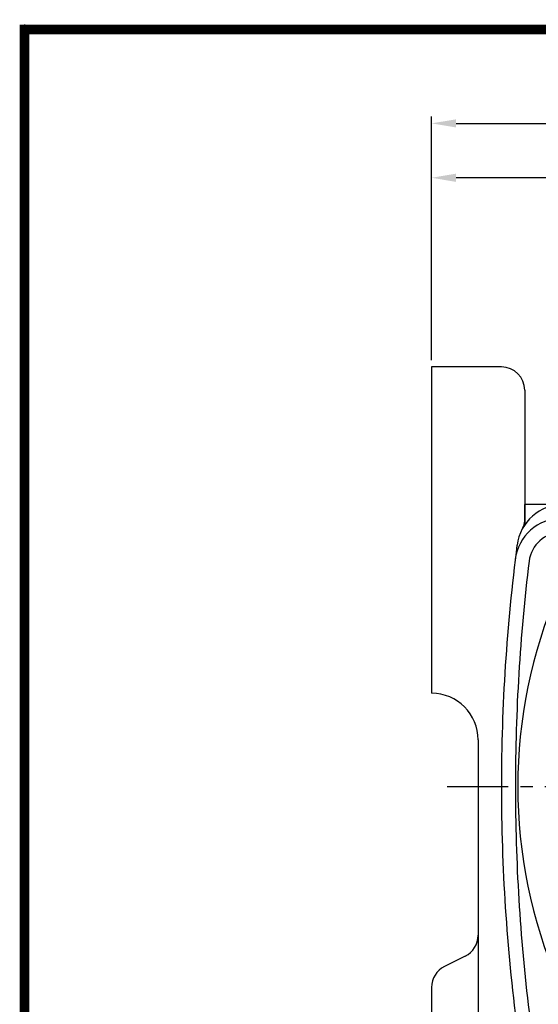
# Model space of a CAD drawing. Extents: x -1 to 377, y 0 to 268.
# Drawn here: x -1 to 53, y 167 to 268 of the extents above; entities that cross this region are included whole.
import ezdxf

# ---------------------------------------------------------------- set-up
doc = ezdxf.new("R2010")
doc.units = 0
doc.header["$LTSCALE"] = 5
doc.header["$MEASUREMENT"] = 0
doc.linetypes.add('CENTER', pattern=[2, 1.25, -0.25, 0.25, -0.25])
doc.layers.get('0').update_dxf_attribs({"color": 3, "linetype": 'CONTINUOUS'})
for name, color, linetype in [('01', 1, 'CENTER'), ('3', 3, 'CONTINUOUS'), ('5', 5, 'CONTINUOUS')]:
    doc.layers.add(name, color=color, linetype=linetype)

msp = doc.modelspace()

# ---------------------------------------------------------------- linework, layer by layer
at = {"color": 2}
for p, q in [((41.62, 232.73), (41.62, 257.62)), ((44.12, 256.91), (96.26, 256.91)), ((72.46, 251.35), (44.12, 251.35))]:
    msp.add_line(p, q, dxfattribs=at)
for p, q in [((41.62, 232.02), (41.62, 198.68)), ((48.76, 232.02), (41.62, 232.02)), ((51.15, 229.64), (51.15, 215.89)), ((51.15, 216.3), (51.15, 217.97)), ((55.08, 217.97), (51.15, 217.97)), ((46.38, 193.92), (46.38, 128.21)), ((45.07, 171.84), (42.94, 170.77)), ((41.62, 168.64), (41.62, 151.06))]:
    msp.add_line(p, q)
for centre, radius, start, end in [((48.76, 229.64), 2.38, 0, 90), ((55.08, 213.21), 4.76, 90, 172.603), ((54.9, 211.78), 4.76, 90, 173.0446), ((49.72, 216.3), 1.43, 330.0534, 0), ((54.9, 211.78), 3.33, 90, 173.0446), ((240.31, 189.16), 191.55, 172.603, 180), ((240.31, 189.16), 190.12, 173.0446, 180), ((100.91, 189.16), 50.48, 156.7496, 180), ((41.62, 193.92), 4.76, 0, 90), ((240.31, 189.16), 191.55, 180, 187.397), ((240.31, 189.16), 190.12, 180, 186.9554), ((100.91, 189.16), 50.48, 180, 203.2504), ((44, 173.96), 2.38, 296.5651, 0), ((44, 168.64), 2.38, 116.5651, 180)]:
    msp.add_arc(centre, radius, start, end)
for points in [[(44.12, 257.32), (44.12, 256.49), (41.62, 256.91)], [(44.12, 251.77), (44.12, 250.93), (41.62, 251.35)]]:
    msp.add_solid(points, dxfattribs=at)
at = {"layer": '01'}
msp.add_line((43.21, 189.16), (123.18, 189.16), dxfattribs=at)
at = {"layer": '3', "color": 1, "const_width": 1}
msp.add_lwpolyline([(0, 266.5), (376, 266.5), (376, 0.5), (0, 0.5), (0, 267)], dxfattribs=at)
at = {"layer": '5', "color": 1}
for p, q in [((0, 267), (0, 0)), ((376.5, 266.5), (-0.5, 266.5))]:
    msp.add_line(p, q, dxfattribs=at)

doc.saveas('drawing.dxf')
